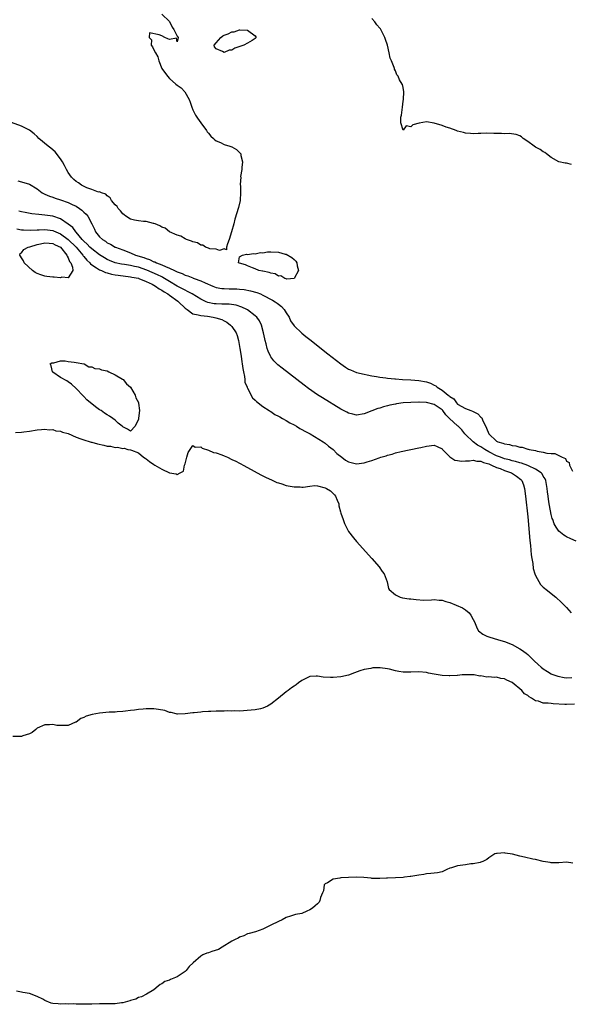
# Model space of a CAD drawing. Units: inches. Extents: x 2565000 to 2568000, y 1557000 to 1560000.
# Drawn here: x 2566661 to 2566802, y 1558800 to 1559054 of the extents above; entities that cross this region are included whole.
import ezdxf

# ---------------------------------------------------------------- set-up
doc = ezdxf.new("R2010")
doc.units = ezdxf.units.IN
doc.header["$MEASUREMENT"] = 0
doc.layers.add('LD25651557_2ft', color=42, linetype='Continuous')

msp = doc.modelspace()

# ---------------------------------------------------------------- linework, layer by layer
at = {"layer": 'LD25651557_2ft'}
for points, elevation in [([(2566696.98, 1559055), (2566699, 1559053.05), (2566699.66, 1559051.66), (2566700.13, 1559051), (2566701, 1559049.33), (2566701.2, 1559049), (2566701, 1559047.85), (2566700.75, 1559048.75), (2566699, 1559048.45), (2566698.58, 1559048.58), (2566697.83, 1559049), (2566697, 1559049.38), (2566696.37, 1559049.63), (2566693.83, 1559050.17), (2566693.73, 1559049), (2566694.37, 1559048.37), (2566694.32, 1559047), (2566694.6, 1559046.6), (2566695, 1559045.77), (2566695.39, 1559045), (2566696.02, 1559044.02), (2566696.22, 1559043), (2566697.06, 1559041), (2566698.46, 1559039), (2566699, 1559038.38), (2566700.65, 1559037), (2566701, 1559036.66), (2566701.98, 1559035.98), (2566702.9, 1559035), (2566704.05, 1559033), (2566704.31, 1559032.32), (2566704.74, 1559031), (2566705, 1559030.39), (2566705.7, 1559029), (2566706.19, 1559028.19), (2566707, 1559027.02), (2566708.5, 1559025), (2566708.7, 1559024.7), (2566709, 1559024.32), (2566709.61, 1559023.61), (2566710.32, 1559023), (2566710.64, 1559022.64), (2566711, 1559022.39), (2566712.08, 1559021.92), (2566713, 1559021.45), (2566714.48, 1559021), (2566715, 1559020.8), (2566716.16, 1559020.16), (2566717, 1559019.34), (2566717.17, 1559019.17), (2566717.28, 1559019), (2566717.35, 1559018.65), (2566717.76, 1559017), (2566717.55, 1559015.55), (2566717.54, 1559015), (2566717.25, 1559013.25), (2566717.27, 1559013), (2566717.16, 1559011.16), (2566717.25, 1559010.75), (2566717.25, 1559009), (2566717.15, 1559007.15), (2566717.16, 1559007), (2566716.75, 1559005.25), (2566715.8, 1559002.2), (2566715.51, 1559001), (2566714.93, 1558999), (2566714.3, 1558997), (2566713.89, 1558995.89), (2566713.63, 1558995), (2566713.67, 1558994.33), (2566713, 1558994.64), (2566711.8, 1558994.2), (2566711, 1558994.54), (2566709.37, 1558994.63), (2566709, 1558994.8), (2566708.27, 1558995), (2566707.57, 1558995.57), (2566707, 1558995.53), (2566706.18, 1558996.18), (2566705, 1558996.37), (2566704.62, 1558996.62), (2566703.32, 1558997), (2566703, 1558997.14), (2566701.9, 1558997.9), (2566701, 1558998.1), (2566699, 1558999.01), (2566697.9, 1558999.9), (2566697, 1559000.19), (2566696.52, 1559000.52), (2566695.28, 1559001), (2566695, 1559001.13), (2566694.86, 1559001.14), (2566693, 1559001.65), (2566692.34, 1559001.66), (2566691, 1559001.8), (2566690.01, 1559001.99), (2566689, 1559002.24), (2566687.77, 1559003), (2566687.37, 1559003.37), (2566687, 1559003.6), (2566686.4, 1559004.4), (2566685.79, 1559005), (2566685.51, 1559005.51), (2566685, 1559005.95), (2566684.1, 1559007), (2566683.76, 1559007.76), (2566683, 1559008.26), (2566682.67, 1559008.67), (2566681.51, 1559009), (2566681, 1559009.24), (2566680.79, 1559009.21), (2566679, 1559009.87), (2566677.71, 1559010.29), (2566676.34, 1559011), (2566675.59, 1559011.59), (2566675, 1559011.95), (2566674.42, 1559012.42), (2566673.8, 1559013), (2566673, 1559014.2), (2566672.53, 1559015), (2566672.04, 1559016.04), (2566671.47, 1559017), (2566671, 1559017.76), (2566669.59, 1559019.59), (2566668.51, 1559020.51), (2566667.85, 1559021), (2566665.46, 1559023), (2566665, 1559023.47), (2566664.21, 1559024.21), (2566663, 1559025.16), (2566661, 1559026.16), (2566657.44, 1559027.44)], 6632), ([(2566802.29, 1559016.29), (2566801, 1559016.61), (2566800.65, 1559016.65), (2566799, 1559016.99), (2566797, 1559018.09), (2566795.87, 1559019), (2566795.41, 1559019.41), (2566795, 1559019.57), (2566794.19, 1559020.19), (2566793, 1559020.78), (2566792.66, 1559021), (2566791, 1559022.23), (2566789.85, 1559023), (2566789.41, 1559023.41), (2566789, 1559023.64), (2566788.03, 1559024.03), (2566786.25, 1559024.25), (2566785, 1559024.17), (2566784.23, 1559024.23), (2566783, 1559024.25), (2566782.3, 1559024.3), (2566780.36, 1559024.36), (2566779, 1559024.24), (2566778.29, 1559024.29), (2566777, 1559024.16), (2566776.3, 1559024.3), (2566775, 1559024.38), (2566774.53, 1559024.53), (2566773, 1559024.89), (2566772.65, 1559025), (2566771, 1559025.63), (2566770.06, 1559025.94), (2566769, 1559026.34), (2566767, 1559026.95), (2566765, 1559027.23), (2566763.1, 1559026.9), (2566761.52, 1559026.48), (2566761, 1559026.02), (2566759.75, 1559026.25), (2566759, 1559025.16), (2566758.43, 1559027), (2566758.44, 1559028.44), (2566758.57, 1559029), (2566758.8, 1559031), (2566759, 1559032.6), (2566759.07, 1559033), (2566759.22, 1559035), (2566759, 1559036.14), (2566758.84, 1559036.84), (2566758.79, 1559037), (2566758.05, 1559038.05), (2566757.72, 1559039), (2566757.39, 1559039.39), (2566757, 1559040.4), (2566756.81, 1559040.81), (2566756.8, 1559041), (2566756.74, 1559041.26), (2566756.04, 1559043), (2566755.68, 1559043.68), (2566755.43, 1559045), (2566754.97, 1559047), (2566754.46, 1559048.46), (2566754.32, 1559049), (2566753.25, 1559051), (2566753.15, 1559051.15), (2566753, 1559051.35), (2566752.24, 1559052.24), (2566751.72, 1559053), (2566751, 1559053.88)], 6632), ([(2566660.06, 1559012.06), (2566661, 1559011.83), (2566663, 1559011.2), (2566665, 1559010.04), (2566666.3, 1559009), (2566666.75, 1559008.75), (2566667, 1559008.66), (2566668.12, 1559008.12), (2566669, 1559007.86), (2566669.62, 1559007.62), (2566671, 1559007.24), (2566673, 1559006.55), (2566673.95, 1559006.05), (2566675, 1559005.54), (2566675.85, 1559005), (2566676.51, 1559004.51), (2566677, 1559004.04), (2566677.56, 1559003.56), (2566678.03, 1559003), (2566679.07, 1559001), (2566679.69, 1558999.69), (2566679.98, 1558999), (2566681, 1558997.72), (2566681.76, 1558997), (2566682.56, 1558996.56), (2566683, 1558996.19), (2566683.82, 1558995.82), (2566685, 1558995.04), (2566685.09, 1558995), (2566687, 1558994.31), (2566689, 1558993.56), (2566690.22, 1558993), (2566692.37, 1558992.37), (2566693, 1558992.1), (2566693.87, 1558991.87), (2566695, 1558991.29), (2566695.23, 1558991.23), (2566695.64, 1558991), (2566697, 1558990.5), (2566697.97, 1558990.03), (2566699, 1558989.64), (2566700.28, 1558989), (2566700.79, 1558988.79), (2566701, 1558988.66), (2566702.24, 1558988.24), (2566703, 1558987.84), (2566703.67, 1558987.67), (2566705, 1558987.11), (2566705.09, 1558987.09), (2566705.32, 1558987), (2566707, 1558986.4), (2566708.17, 1558985.83), (2566710.11, 1558985), (2566711, 1558984.67), (2566712.43, 1558984.43), (2566713, 1558984.39), (2566714.35, 1558984.35), (2566715, 1558984.36), (2566716.3, 1558984.3), (2566717, 1558984.26), (2566718.13, 1558984.13), (2566719.83, 1558983.83), (2566721.39, 1558983.39), (2566722.36, 1558983), (2566723, 1558982.72), (2566725.44, 1558981.44), (2566726.17, 1558981), (2566726.66, 1558980.66), (2566727, 1558980.35), (2566727.75, 1558979.75), (2566728.47, 1558979), (2566729, 1558978.11), (2566729.7, 1558977), (2566730.11, 1558976.11), (2566731, 1558974.8), (2566732.94, 1558972.94), (2566734.05, 1558972.05), (2566735, 1558971.33), (2566739.62, 1558967.62), (2566741.88, 1558965.88), (2566743, 1558965.04), (2566744.2, 1558964.2), (2566745, 1558963.69), (2566745.46, 1558963.46), (2566747, 1558962.8), (2566749, 1558962.34), (2566749.78, 1558962.22), (2566751, 1558961.98), (2566752.2, 1558961.8), (2566753, 1558961.63), (2566754.58, 1558961.42), (2566755, 1558961.34), (2566756.84, 1558961.16), (2566757, 1558961.13), (2566758.83, 1558961), (2566761, 1558960.91), (2566763, 1558960.77), (2566765, 1558960.39), (2566766.02, 1558960.02), (2566767, 1558959.54), (2566767.38, 1558959.38), (2566767.77, 1558959), (2566769, 1558958.25), (2566770.56, 1558957), (2566770.82, 1558956.82), (2566771, 1558956.62), (2566771.99, 1558955.99), (2566772.71, 1558955), (2566773, 1558954.69), (2566775, 1558953.51), (2566776.38, 1558953), (2566776.86, 1558952.86), (2566778.21, 1558952.21), (2566779, 1558951.3), (2566779.18, 1558951.18), (2566779.41, 1558950.59), (2566780.45, 1558948.45), (2566781.03, 1558947), (2566783, 1558945.18), (2566783.34, 1558945), (2566784.63, 1558944.63), (2566785, 1558944.43), (2566786.29, 1558944.29), (2566787, 1558944.05), (2566787.96, 1558943.96), (2566789, 1558943.63), (2566789.57, 1558943.57), (2566791, 1558943.1), (2566791.09, 1558943.09), (2566791.37, 1558943), (2566793, 1558942.72), (2566793.41, 1558942.59), (2566795, 1558942.35), (2566795.94, 1558942.06), (2566797, 1558941.97), (2566797.98, 1558941.98), (2566799.86, 1558941), (2566800.67, 1558940.67), (2566801, 1558940.02), (2566801.65, 1558939.65), (2566801.73, 1558939), (2566802.54, 1558937.46)], 6634), ([(2566803.42, 1558919.42), (2566802.04, 1558920.04), (2566801, 1558920.55), (2566800.71, 1558920.71), (2566800.31, 1558921), (2566799, 1558922), (2566798.35, 1558923), (2566797.84, 1558923.84), (2566797.42, 1558925), (2566797.29, 1558925.29), (2566797, 1558926.32), (2566796.57, 1558928.57), (2566796.46, 1558929.54), (2566796.24, 1558931), (2566796.1, 1558932.1), (2566796.01, 1558933), (2566795.64, 1558935), (2566795.45, 1558935.45), (2566795, 1558936.17), (2566794.7, 1558936.7), (2566794.46, 1558937), (2566793, 1558937.96), (2566791.24, 1558938.76), (2566791, 1558938.89), (2566789.44, 1558939.44), (2566789, 1558939.54), (2566787.89, 1558939.89), (2566787, 1558940.08), (2566786.3, 1558940.31), (2566785, 1558940.63), (2566783.98, 1558941), (2566783, 1558941.38), (2566781, 1558942.41), (2566779.96, 1558943), (2566779, 1558943.7), (2566778.13, 1558944.13), (2566776.97, 1558945), (2566775, 1558946.86), (2566774.88, 1558947), (2566774.08, 1558948.08), (2566773.14, 1558949), (2566773, 1558949.1), (2566770.93, 1558950.93), (2566770.88, 1558951), (2566769.95, 1558951.95), (2566769.18, 1558953), (2566769, 1558953.2), (2566767, 1558954.56), (2566765, 1558955.09), (2566763.14, 1558955.14), (2566763, 1558955.16), (2566761, 1558955.1), (2566759.03, 1558954.97), (2566757.26, 1558954.74), (2566757, 1558954.68), (2566755.58, 1558954.42), (2566755, 1558954.25), (2566754, 1558954), (2566753, 1558953.66), (2566752.5, 1558953.5), (2566751, 1558952.92), (2566749, 1558952.18), (2566747, 1558951.85), (2566746.09, 1558952.09), (2566745, 1558952.33), (2566744.58, 1558952.58), (2566743, 1558953.4), (2566738.27, 1558956.27), (2566737, 1558957.08), (2566734.68, 1558958.68), (2566733.54, 1558959.54), (2566731.68, 1558961), (2566727.9, 1558963.9), (2566726.8, 1558964.8), (2566725.78, 1558965.78), (2566725, 1558966.86), (2566724.92, 1558967), (2566724.31, 1558968.31), (2566724.1, 1558969), (2566723.82, 1558970.18), (2566723.57, 1558971), (2566723.46, 1558971.46), (2566723.15, 1558973), (2566722.63, 1558975), (2566722.09, 1558976.09), (2566721.45, 1558977), (2566721, 1558977.41), (2566719, 1558978.92), (2566718.86, 1558979), (2566717.6, 1558979.6), (2566716.08, 1558980.08), (2566714.34, 1558980.34), (2566713, 1558980.35), (2566712.41, 1558980.41), (2566711, 1558980.43), (2566710.5, 1558980.5), (2566708.81, 1558980.81), (2566708.38, 1558981), (2566707, 1558981.65), (2566704.77, 1558983), (2566703.65, 1558983.65), (2566703, 1558983.94), (2566702.35, 1558984.35), (2566701, 1558985.04), (2566699, 1558986.22), (2566697.26, 1558987.26), (2566697, 1558987.37), (2566695.94, 1558987.94), (2566693.15, 1558989.15), (2566691, 1558989.85), (2566690.04, 1558990.04), (2566689, 1558990.3), (2566687.43, 1558990.57), (2566686.67, 1558990.67), (2566685.02, 1558991.02), (2566683.59, 1558991.59), (2566683, 1558991.84), (2566682.25, 1558992.25), (2566681, 1558993.04), (2566679, 1558994.58), (2566678.56, 1558995), (2566677.82, 1558995.82), (2566677, 1558996.54), (2566676.57, 1558997), (2566675, 1558998.89), (2566674.89, 1558999), (2566674.13, 1559000.13), (2566672.99, 1559000.99), (2566671, 1559002.32), (2566669, 1559002.97), (2566667, 1559003.29), (2566665.4, 1559003.4), (2566663.6, 1559003.6), (2566661.91, 1559003.91), (2566661, 1559004.12), (2566660.3, 1559004.3)], 6636), ([(2566659.73, 1558999.73), (2566661, 1558999.51), (2566661.46, 1558999.46), (2566663.37, 1558999.37), (2566665, 1558999.47), (2566665.47, 1558999.47), (2566667, 1558999.57), (2566669, 1558999.31), (2566669.23, 1558999.24), (2566669.75, 1558999), (2566671, 1558998.5), (2566673, 1558997.04), (2566674.99, 1558995), (2566676.73, 1558993), (2566676.83, 1558992.83), (2566677, 1558992.64), (2566677.72, 1558991.72), (2566678.52, 1558991), (2566678.71, 1558990.71), (2566679, 1558990.5), (2566680.25, 1558989.75), (2566681, 1558989.24), (2566681.56, 1558989), (2566682.54, 1558988.54), (2566683, 1558988.44), (2566684.1, 1558988.1), (2566685, 1558987.93), (2566685.81, 1558987.81), (2566689, 1558987.44), (2566689.35, 1558987.35), (2566691, 1558987.05), (2566691.15, 1558987), (2566693, 1558986.2), (2566694.5, 1558985.5), (2566695, 1558985.24), (2566695.41, 1558985), (2566696.31, 1558984.31), (2566697, 1558983.99), (2566697.58, 1558983.58), (2566698.56, 1558983), (2566699, 1558982.7), (2566701.14, 1558981.14), (2566701.32, 1558981), (2566703, 1558979.37), (2566703.49, 1558979), (2566705, 1558977.93), (2566706.34, 1558977.66), (2566707, 1558977.42), (2566708.75, 1558977.25), (2566710.22, 1558977), (2566710.87, 1558976.87), (2566712.4, 1558976.4), (2566713, 1558976.06), (2566713.75, 1558975.75), (2566714.7, 1558975), (2566715, 1558974.65), (2566716.11, 1558973), (2566716.35, 1558972.35), (2566716.7, 1558971), (2566717.05, 1558969), (2566717.36, 1558967), (2566717.56, 1558965.56), (2566717.67, 1558965), (2566717.8, 1558963.8), (2566717.97, 1558963), (2566718.25, 1558961.75), (2566718.32, 1558961), (2566718.35, 1558960.35), (2566718.9, 1558959), (2566718.9, 1558958.9), (2566719, 1558958.76), (2566720.3, 1558956.3), (2566721, 1558955.72), (2566721.34, 1558955.34), (2566723, 1558954.06), (2566724.62, 1558953), (2566724.84, 1558952.84), (2566725, 1558952.77), (2566726.04, 1558952.04), (2566727, 1558951.58), (2566727.36, 1558951.36), (2566728.05, 1558951), (2566729, 1558950.43), (2566729.87, 1558949.87), (2566731, 1558949.32), (2566731.58, 1558949), (2566732.43, 1558948.43), (2566733, 1558948.16), (2566733.71, 1558947.71), (2566735.1, 1558947), (2566738.47, 1558945), (2566738.76, 1558944.76), (2566739, 1558944.62), (2566739.85, 1558943.85), (2566741, 1558943), (2566741.94, 1558941.94), (2566743.26, 1558941), (2566744.22, 1558940.22), (2566745, 1558939.83), (2566745.63, 1558939.63), (2566747, 1558939.3), (2566749, 1558939.53), (2566749.8, 1558939.8), (2566751, 1558940.16), (2566752.86, 1558940.86), (2566753.29, 1558941), (2566754.61, 1558941.39), (2566755, 1558941.55), (2566756.18, 1558941.82), (2566757, 1558942.11), (2566758.47, 1558942.47), (2566763, 1558943.45), (2566763.54, 1558943.54), (2566765, 1558943.87), (2566767, 1558944.08), (2566767.76, 1558943.76), (2566769, 1558943.16), (2566769.12, 1558943), (2566771, 1558941.08), (2566772.27, 1558940.27), (2566773, 1558940.14), (2566774, 1558940), (2566775, 1558940.12), (2566776.07, 1558940.07), (2566777, 1558940.26), (2566777.97, 1558939.97), (2566779, 1558939.98), (2566779.65, 1558939.65), (2566781, 1558939.3), (2566781.2, 1558939.2), (2566781.74, 1558939), (2566783, 1558938.4), (2566783.93, 1558938.07), (2566785, 1558937.63), (2566786.8, 1558937), (2566788.15, 1558936.15), (2566789.27, 1558935.27), (2566789.51, 1558935), (2566789.94, 1558933.94), (2566790.22, 1558933), (2566790.47, 1558931), (2566791, 1558925.65), (2566791.55, 1558919.55), (2566791.72, 1558918.28), (2566791.9, 1558915.9), (2566792.06, 1558915), (2566792.32, 1558913.68), (2566792.41, 1558912.41), (2566792.86, 1558911), (2566793, 1558910.62), (2566794.29, 1558908.28), (2566795, 1558907.59), (2566795.33, 1558907.33), (2566795.77, 1558907), (2566798.2, 1558905), (2566799.66, 1558903.66), (2566800.35, 1558903), (2566801, 1558902.36), (2566802.21, 1558901)], 6638), ([(2566659.4, 1558947.4), (2566661, 1558947.46), (2566661.55, 1558947.55), (2566663, 1558947.68), (2566665, 1558948.03), (2566666.1, 1558948.1), (2566667, 1558948.23), (2566668.05, 1558948.05), (2566669, 1558948.1), (2566669.79, 1558947.79), (2566671, 1558947.7), (2566671.46, 1558947.46), (2566673, 1558947.07), (2566675, 1558946.13), (2566676.23, 1558945.77), (2566677, 1558945.45), (2566678.61, 1558945), (2566678.89, 1558944.9), (2566679, 1558944.89), (2566680.45, 1558944.45), (2566682.12, 1558944.12), (2566683, 1558943.89), (2566683.83, 1558943.83), (2566685, 1558943.52), (2566685.59, 1558943.59), (2566687, 1558943.23), (2566687.31, 1558943.31), (2566688.29, 1558943), (2566689, 1558942.89), (2566689.21, 1558942.79), (2566691, 1558942.14), (2566692.34, 1558941), (2566692.74, 1558940.74), (2566693, 1558940.59), (2566693.87, 1558939.87), (2566695, 1558939.15), (2566695.2, 1558939), (2566697, 1558937.9), (2566699, 1558936.96), (2566700.72, 1558936.72), (2566701, 1558936.6), (2566701.75, 1558937), (2566702.55, 1558937.45), (2566702.88, 1558939), (2566703, 1558939.32), (2566703.48, 1558941), (2566703.8, 1558942.2), (2566704.26, 1558943), (2566705, 1558944.02), (2566705.6, 1558943.6), (2566707, 1558943.64), (2566707.36, 1558943.36), (2566709, 1558942.8), (2566710.25, 1558942.25), (2566711, 1558942.11), (2566712.39, 1558941.61), (2566713, 1558941.39), (2566713.9, 1558941), (2566715, 1558940.45), (2566716.01, 1558940.01), (2566717, 1558939.46), (2566717.32, 1558939.32), (2566717.9, 1558939), (2566719, 1558938.37), (2566722.49, 1558936.49), (2566723, 1558936.26), (2566723.82, 1558935.82), (2566725.17, 1558935.17), (2566726.55, 1558934.55), (2566727, 1558934.4), (2566727.84, 1558934.16), (2566729, 1558933.76), (2566730.5, 1558933.5), (2566731, 1558933.36), (2566732.59, 1558933.41), (2566733, 1558933.35), (2566733.32, 1558933.32), (2566735, 1558933.6), (2566736.28, 1558933.72), (2566737, 1558933.65), (2566739, 1558933.18), (2566739.31, 1558933), (2566740.35, 1558932.35), (2566741, 1558931.69), (2566741.37, 1558931.37), (2566741.61, 1558931), (2566742.05, 1558929.95), (2566742.47, 1558929), (2566742.52, 1558928.52), (2566742.92, 1558927), (2566742.93, 1558926.93), (2566743, 1558926.64), (2566743.57, 1558925), (2566743.95, 1558923.95), (2566745, 1558921.92), (2566746.26, 1558920.26), (2566747, 1558919.37), (2566750.97, 1558915), (2566752.81, 1558912.81), (2566753.66, 1558911.66), (2566754.1, 1558911), (2566754.9, 1558909), (2566755.27, 1558907.27), (2566755.38, 1558907), (2566757, 1558905.58), (2566758.28, 1558905), (2566758.86, 1558904.86), (2566760.58, 1558904.58), (2566761, 1558904.55), (2566762.38, 1558904.38), (2566764.28, 1558904.28), (2566766.32, 1558904.32), (2566767, 1558904.41), (2566768.26, 1558904.26), (2566769, 1558904.27), (2566769.94, 1558903.94), (2566771, 1558903.68), (2566774.26, 1558902.26), (2566775, 1558901.74), (2566775.97, 1558901), (2566776.4, 1558900.4), (2566777, 1558899.26), (2566777.33, 1558898.67), (2566777.98, 1558897), (2566778.35, 1558896.35), (2566779.48, 1558895.48), (2566780.52, 1558895), (2566781, 1558894.8), (2566782.36, 1558894.36), (2566784.13, 1558893.87), (2566785, 1558893.61), (2566787, 1558892.83), (2566789, 1558891.73), (2566789.44, 1558891.44), (2566790.6, 1558890.6), (2566791, 1558890.27), (2566792.68, 1558888.68), (2566793.69, 1558887.69), (2566794.46, 1558887), (2566795, 1558886.55), (2566796.1, 1558885.9), (2566797, 1558885.33), (2566797.23, 1558885.23), (2566798.72, 1558884.72), (2566800.38, 1558884.38), (2566801, 1558884.29), (2566802.38, 1558884.38)], 6640), ([(2566803, 1558877.5), (2566801, 1558877.42), (2566800.55, 1558877.45), (2566797.56, 1558877.56), (2566797, 1558877.63), (2566796.25, 1558877.75), (2566795, 1558877.78), (2566793.75, 1558878.25), (2566793, 1558878.36), (2566792, 1558879), (2566791.35, 1558879.35), (2566791, 1558879.7), (2566790.14, 1558880.14), (2566789.5, 1558881), (2566787, 1558883.07), (2566785.64, 1558883.64), (2566785, 1558883.99), (2566784.11, 1558884.11), (2566783, 1558884.4), (2566782.36, 1558884.36), (2566781, 1558884.56), (2566780.47, 1558884.47), (2566779, 1558884.77), (2566778.69, 1558884.69), (2566777.25, 1558885), (2566776.97, 1558885.03), (2566775, 1558885.06), (2566774.15, 1558885), (2566773, 1558884.86), (2566772.89, 1558884.89), (2566771, 1558884.78), (2566770.82, 1558884.82), (2566769, 1558884.9), (2566767, 1558885.2), (2566765.49, 1558885.49), (2566765, 1558885.6), (2566763, 1558885.81), (2566761, 1558885.73), (2566760.25, 1558885.75), (2566759, 1558885.74), (2566757.88, 1558885.88), (2566757, 1558886.11), (2566755.47, 1558886.53), (2566755, 1558886.61), (2566753.13, 1558886.86), (2566751.19, 1558886.81), (2566751, 1558886.77), (2566750.7, 1558886.7), (2566749, 1558886.4), (2566747.91, 1558886.09), (2566746.47, 1558885.53), (2566745, 1558884.99), (2566743, 1558884.53), (2566741, 1558884.35), (2566740.35, 1558884.35), (2566738.47, 1558884.47), (2566737, 1558884.72), (2566736.68, 1558884.68), (2566735, 1558884.62), (2566734.16, 1558884.16), (2566733, 1558883.6), (2566732.15, 1558883), (2566731.49, 1558882.51), (2566731, 1558882.09), (2566730.33, 1558881.67), (2566729.45, 1558881), (2566729, 1558880.65), (2566727.02, 1558879), (2566725, 1558877.47), (2566724.18, 1558877), (2566723, 1558876.5), (2566722.33, 1558876.33), (2566721, 1558876.06), (2566719.93, 1558875.93), (2566717, 1558875.74), (2566715.79, 1558875.79), (2566715, 1558875.7), (2566713.76, 1558875.76), (2566713, 1558875.7), (2566711.7, 1558875.7), (2566711, 1558875.72), (2566709.62, 1558875.62), (2566709, 1558875.61), (2566707.5, 1558875.5), (2566707, 1558875.47), (2566705.31, 1558875.31), (2566705, 1558875.3), (2566703.03, 1558875.03), (2566701.07, 1558874.93), (2566701, 1558874.93), (2566700.72, 1558875), (2566699.39, 1558875.39), (2566699, 1558875.39), (2566697.83, 1558875.83), (2566696.12, 1558876.12), (2566695, 1558876.34), (2566694.31, 1558876.31), (2566693, 1558876.31), (2566692.2, 1558876.2), (2566691, 1558876.12), (2566689.96, 1558875.96), (2566689, 1558875.91), (2566687.7, 1558875.7), (2566687, 1558875.63), (2566685.54, 1558875.54), (2566685, 1558875.48), (2566683.46, 1558875.46), (2566681, 1558875.21), (2566679.14, 1558874.86), (2566677.58, 1558874.42), (2566677, 1558874.11), (2566676.2, 1558873.8), (2566675, 1558872.89), (2566674.83, 1558872.83), (2566673, 1558872.03), (2566671.98, 1558871.98), (2566671, 1558871.98), (2566670.03, 1558872.03), (2566669, 1558872.23), (2566668.19, 1558872.19), (2566667, 1558872.22), (2566665, 1558871.31), (2566664.61, 1558871), (2566663.75, 1558870.25), (2566663, 1558869.91), (2566661.33, 1558869.33), (2566661, 1558869.18), (2566660.86, 1558869.14), (2566658.77, 1558869.22)], 6642), ([(2566802.63, 1558836.63), (2566801, 1558836.83), (2566799, 1558836.72), (2566797, 1558836.72), (2566796.75, 1558836.75), (2566795, 1558837.07), (2566793, 1558837.56), (2566792.33, 1558837.67), (2566790.16, 1558838.16), (2566789, 1558838.39), (2566787.11, 1558838.89), (2566785.2, 1558839.2), (2566785, 1558839.25), (2566783.13, 1558839.13), (2566783, 1558839.13), (2566782.54, 1558839), (2566781, 1558837.98), (2566780.49, 1558837.51), (2566779.46, 1558837), (2566779, 1558836.83), (2566778.81, 1558836.81), (2566777, 1558836.47), (2566776.42, 1558836.42), (2566775, 1558836.18), (2566773, 1558835.88), (2566771.39, 1558835.39), (2566771, 1558835.32), (2566770.21, 1558835), (2566769, 1558834.41), (2566767.87, 1558834.13), (2566767, 1558834.01), (2566766.09, 1558833.91), (2566765, 1558833.87), (2566764.29, 1558833.71), (2566763, 1558833.52), (2566761, 1558833.2), (2566760.81, 1558833.19), (2566759.39, 1558833), (2566759, 1558832.95), (2566757, 1558832.82), (2566755, 1558832.71), (2566754.73, 1558832.73), (2566753, 1558832.62), (2566752.68, 1558832.68), (2566751, 1558832.7), (2566750.76, 1558832.76), (2566748.91, 1558832.91), (2566747, 1558833.01), (2566745, 1558832.96), (2566743, 1558832.82), (2566742.73, 1558832.73), (2566741, 1558832.52), (2566739.58, 1558831.58), (2566739, 1558831.31), (2566738.76, 1558831), (2566738.52, 1558829.48), (2566738.32, 1558829), (2566737.77, 1558827.77), (2566737.63, 1558827), (2566737.4, 1558826.6), (2566737, 1558826.18), (2566736.39, 1558825.61), (2566735.69, 1558825), (2566735, 1558824.56), (2566734.28, 1558824.28), (2566733, 1558823.65), (2566731.36, 1558823.36), (2566730.1, 1558823), (2566729, 1558822.6), (2566727.94, 1558822.06), (2566727, 1558821.64), (2566725, 1558820.67), (2566723, 1558819.6), (2566721.04, 1558818.96), (2566719.48, 1558818.52), (2566719, 1558818.44), (2566718.05, 1558817.95), (2566717, 1558817.55), (2566716.66, 1558817.34), (2566715.88, 1558817), (2566715, 1558816.52), (2566712.53, 1558815), (2566711.6, 1558814.4), (2566709.88, 1558813.88), (2566709, 1558813.54), (2566708.57, 1558813.43), (2566707.59, 1558813), (2566707, 1558812.72), (2566705.07, 1558811), (2566704.01, 1558809.99), (2566703.28, 1558809), (2566703, 1558808.74), (2566701, 1558807.41), (2566699.28, 1558806.72), (2566699, 1558806.54), (2566697.79, 1558806.21), (2566697, 1558805.61), (2566696.62, 1558805.38), (2566696.06, 1558805), (2566695, 1558804.04), (2566693.1, 1558802.9), (2566691.81, 1558802.19), (2566691, 1558802.05), (2566690.37, 1558801.63), (2566689, 1558801.3), (2566688.8, 1558801.2), (2566687, 1558800.67), (2566686.64, 1558800.64), (2566685, 1558800.42), (2566684.39, 1558800.39), (2566683, 1558800.45), (2566682.4, 1558800.4), (2566681, 1558800.4), (2566679, 1558800.32), (2566678.35, 1558800.35), (2566677, 1558800.33), (2566676.38, 1558800.38), (2566675, 1558800.38), (2566674.42, 1558800.42), (2566673, 1558800.35), (2566672.4, 1558800.4), (2566671, 1558800.3), (2566670.4, 1558800.4), (2566669, 1558800.55), (2566668.63, 1558800.63), (2566667, 1558801.27), (2566666.41, 1558801.59), (2566665, 1558802.3), (2566663, 1558803.05), (2566661.34, 1558803.34), (2566661, 1558803.39), (2566659.72, 1558803.72)], 6644)]:
    msp.add_lwpolyline(points, dxfattribs=dict(at, elevation=elevation))
for points, elevation in [([(2566713, 1559045.12), (2566712.63, 1559045.37), (2566711, 1559046.07), (2566710.59, 1559046.59), (2566710.48, 1559047), (2566711, 1559047.59), (2566712.14, 1559049), (2566712.65, 1559049.35), (2566713, 1559049.54), (2566714.1, 1559049.9), (2566715, 1559050.4), (2566715.6, 1559050.4), (2566717, 1559050.96), (2566717.05, 1559050.95), (2566719, 1559050.85), (2566721, 1559049.4), (2566721.24, 1559049), (2566721, 1559048.67), (2566720.23, 1559048.23), (2566719, 1559047.5), (2566718.09, 1559047), (2566715.78, 1559046.22), (2566715, 1559045.73), (2566714.3, 1559045.7)], 6632), ([(2566661.58, 1558994.42), (2566662.72, 1558995), (2566663.08, 1558995.08), (2566665, 1558995.7), (2566665.89, 1558995.89), (2566667, 1558996.17), (2566668.04, 1558996.04), (2566669, 1558995.97), (2566669.62, 1558995.62), (2566670.97, 1558995), (2566672.64, 1558993), (2566672.68, 1558992.68), (2566673, 1558992.28), (2566673.33, 1558991.33), (2566673.62, 1558991), (2566674.11, 1558989.89), (2566674.13, 1558989), (2566673, 1558987.15), (2566671.3, 1558987.3), (2566671, 1558987.18), (2566669.34, 1558987.34), (2566669, 1558987.28), (2566667.52, 1558987.52), (2566667, 1558987.54), (2566665.92, 1558987.92), (2566665, 1558988.27), (2566664.51, 1558988.51), (2566663.79, 1558989), (2566661.65, 1558991), (2566661.5, 1558991.5), (2566661, 1558992.29), (2566660.75, 1558992.75), (2566660.51, 1558993), (2566660.59, 1558993.41), (2566661, 1558993.62)], 6640), ([(2566724.2, 1558993.8), (2566725, 1558993.81), (2566727, 1558993.75), (2566728.74, 1558993.26), (2566729, 1558993.22), (2566730.42, 1558992.42), (2566731, 1558991.83), (2566731.45, 1558991.45), (2566731.67, 1558991), (2566731.8, 1558990.2), (2566732.12, 1558989), (2566731.02, 1558986.98), (2566729.16, 1558986.84), (2566729, 1558986.9), (2566728.62, 1558987), (2566727.63, 1558987.63), (2566727, 1558987.61), (2566726.16, 1558988.16), (2566725, 1558988.35), (2566724.55, 1558988.55), (2566723, 1558988.83), (2566722.87, 1558988.87), (2566721.92, 1558989), (2566721, 1558989.49), (2566720.28, 1558989.72), (2566719, 1558990.27), (2566718.5, 1558990.5), (2566717, 1558990.89), (2566716.67, 1558991), (2566717, 1558992.59), (2566717.76, 1558993), (2566718.76, 1558993.24), (2566719, 1558993.14), (2566720.57, 1558993.43), (2566721, 1558993.31), (2566722.35, 1558993.65), (2566723, 1558993.59)], 6632), ([(2566686.9, 1558961.1), (2566687.05, 1558961), (2566687.92, 1558959.92), (2566688.94, 1558959), (2566690.14, 1558957), (2566690.3, 1558956.3), (2566691, 1558955.1), (2566691.05, 1558954.95), (2566691.24, 1558953), (2566691.03, 1558951.03), (2566691.04, 1558950.96), (2566691, 1558950.77), (2566690.13, 1558949), (2566689, 1558947.67), (2566688.19, 1558948.19), (2566687, 1558948.84), (2566686.91, 1558948.9), (2566686.84, 1558949), (2566685.8, 1558949.8), (2566685, 1558950.51), (2566684.39, 1558951), (2566683.54, 1558951.54), (2566683, 1558951.92), (2566682.33, 1558952.33), (2566681.42, 1558953), (2566681, 1558953.23), (2566680.01, 1558953.99), (2566679, 1558954.71), (2566678.68, 1558955), (2566677.74, 1558955.74), (2566677, 1558956.61), (2566676.79, 1558956.79), (2566675, 1558958.72), (2566673.84, 1558959.84), (2566673, 1558960.37), (2566672.63, 1558960.63), (2566671, 1558961.48), (2566669, 1558962.92), (2566668.91, 1558963), (2566668.55, 1558964.55), (2566668.35, 1558965), (2566668.73, 1558965.27), (2566669, 1558965.31), (2566669.31, 1558965.31), (2566671, 1558965.79), (2566672.2, 1558965.8), (2566673, 1558965.63), (2566674.54, 1558965.46), (2566675, 1558965.36), (2566676.96, 1558965.04), (2566677.11, 1558965), (2566678.27, 1558964.27), (2566679, 1558964.25), (2566679.83, 1558963.83), (2566681, 1558963.71), (2566681.5, 1558963.5), (2566683, 1558963.19), (2566683.44, 1558963), (2566685, 1558962.23)], 6640)]:
    msp.add_lwpolyline(points, close=True, dxfattribs=dict(at, elevation=elevation))

doc.saveas('drawing.dxf')
